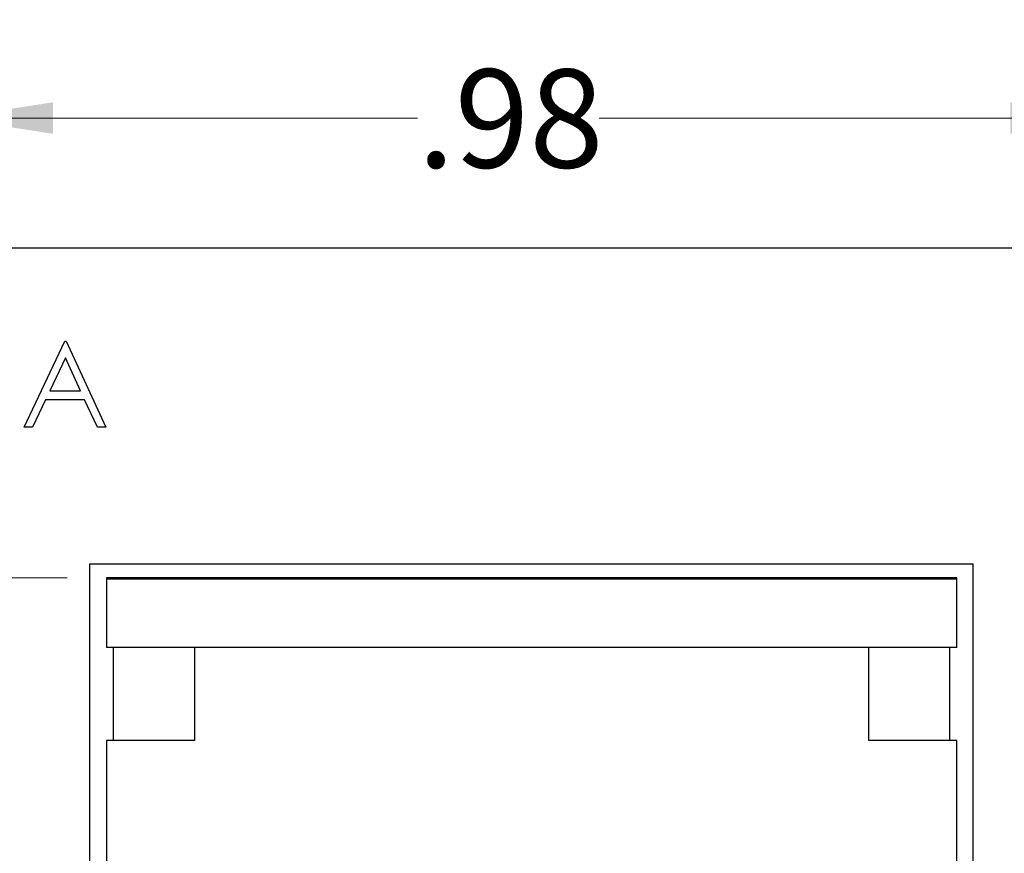
# Model space of a CAD drawing. Units: inches. Extents: x 0.1 to 16.9, y 0.1 to 10.9.
# Drawn here: x 11.7 to 12.9, y 8.4 to 9.4 of the extents above; entities that cross this region are included whole.
import ezdxf

# ---------------------------------------------------------------- set-up
doc = ezdxf.new("R2010")
doc.units = ezdxf.units.IN
doc.header["$MEASUREMENT"] = 0
doc.styles.add('SLDTEXTSTYLE0', font='TXT', dxfattribs={"width": 0.75})
doc.dimstyles.new('SLDDIMSTYLE1', dxfattribs={"dimtxt": 0.125, "dimasz": 0.13, "dimexe": 0, "dimexo": 0.0625, "dimgap": 0.03125, "dimtad": 0, "dimtih": 1, "dimtoh": 1, "dimlfac": 0.666667, "dimrnd": 1e-09, "dimzin": 12, "dimdsep": 46, "dimtxsty": 'SLDTEXTSTYLE0', "dimsah": 1, "dimcen": 0.09, "dimadec": 0, "dimazin": 3, "dimtfac": 1, "dimtofl": 0, "dimtmove": 0, "dimatfit": 3, "dimfxl": 0, "dimfrac": 2, "dimtolj": 1, "dimtzin": 12, "dimarcsym": 0})
doc.dimstyles.new('SLDDIMSTYLE2', dxfattribs={"dimtxt": 0.125, "dimasz": 0.13, "dimexe": 0, "dimexo": 0.0625, "dimgap": 0.03125, "dimtad": 0, "dimtih": 1, "dimtoh": 1, "dimlfac": 0.666667, "dimrnd": 1e-09, "dimzin": 12, "dimdsep": 46, "dimtxsty": 'SLDTEXTSTYLE0', "dimsah": 1, "dimcen": 0.09, "dimadec": 0, "dimazin": 3, "dimtfac": 1, "dimtmove": 0, "dimatfit": 0, "dimfxl": 0, "dimfrac": 2, "dimtolj": 1, "dimtzin": 12, "dimarcsym": 0})

# ---------------------------------------------------------------- blocks, each defined once
blk = doc.blocks.new('_D_2')
at = {"color": 7, "linetype": 'Continuous', "lineweight": 18}
for p, q in [((10.2913, 9.1473), (10.2913, 9.3973)), ((10.5857, 9.1473), (10.1663, 9.1473)), ((11.7328, 8.728), (10.1663, 8.728)), ((10.2913, 8.728), (10.2913, 8.478))]:
    blk.add_line(p, q, dxfattribs=at)
for points in [[(10.2913, 9.1473), (10.3113, 9.2773), (10.2713, 9.2773)], [(10.2913, 8.728), (10.2713, 8.598), (10.3113, 8.598)]]:
    blk.add_solid(points, dxfattribs=at)
at = {"color": 7, "linetype": 'Continuous', "lineweight": 18, "insert": (10.1758, 8.9961), "char_height": 0.125, "attachment_point": 1, "style": 'SLDTEXTSTYLE0'}
blk.add_mtext('.28', dxfattribs=at)
blk = doc.blocks.new('_D_8')
at = {"color": 7, "linetype": 'Continuous', "lineweight": 18}
for p, q in [((11.585, 8.0014), (11.585, 9.4374)), ((13.0614, 8.0014), (13.0614, 9.4374)), ((11.585, 9.3124), (12.178, 9.3124)), ((13.0614, 9.3124), (12.4089, 9.3124))]:
    blk.add_line(p, q, dxfattribs=at)
for points in [[(11.585, 9.3124), (11.715, 9.2924), (11.715, 9.3324)], [(13.0614, 9.3124), (12.9314, 9.3324), (12.9314, 9.2924)]]:
    blk.add_solid(points, dxfattribs=at)
at = {"color": 7, "linetype": 'Continuous', "lineweight": 18, "insert": (12.178, 9.3743), "char_height": 0.125, "attachment_point": 1, "style": 'SLDTEXTSTYLE0'}
blk.add_mtext('.98', dxfattribs=at)

msp = doc.modelspace()

# ---------------------------------------------------------------- linework, layer by layer
at = {"color": 7, "linetype": 'Continuous', "lineweight": 25}
for p, q in [((10.6357, 9.1473), (14.0107, 9.1473)), ((11.6783, 8.9195), (11.7301, 9.0289)), ((11.7301, 9.0289), (11.7315, 9.0289)), ((11.7315, 9.0289), (11.782, 8.9195)), ((11.7307, 9.0075), (11.7109, 8.9658)), ((11.75, 8.9658), (11.7307, 9.0075)), ((11.7109, 8.9658), (11.75, 8.9658)), ((11.7056, 8.9545), (11.689, 8.9195)), ((11.7552, 8.9545), (11.7056, 8.9545)), ((11.7714, 8.9195), (11.7552, 8.9545)), ((11.689, 8.9195), (11.6783, 8.9195)), ((11.782, 8.9195), (11.7714, 8.9195)), ((11.7619, 8.0668), (11.7619, 8.746)), ((11.7619, 8.746), (12.8844, 8.746)), ((12.8844, 8.0668), (12.8844, 8.746)), ((12.8635, 8.728), (11.7828, 8.728)), ((11.7828, 8.728), (11.7828, 8.7268)), ((11.7828, 8.7268), (12.8635, 8.7268)), ((11.7828, 8.7268), (11.7828, 8.6394)), ((12.8635, 8.7268), (12.8635, 8.728)), ((12.8635, 8.6394), (12.8635, 8.7268)), ((12.8635, 8.6394), (11.7828, 8.6394)), ((11.7919, 8.5213), (11.7919, 8.6394)), ((11.895, 8.5213), (11.895, 8.6394)), ((12.7513, 8.6394), (12.7513, 8.5213)), ((12.8544, 8.5213), (12.8544, 8.6394)), ((11.7828, 8.5213), (11.7828, 8.0518)), ((11.895, 8.5213), (11.7828, 8.5213)), ((12.8635, 8.5213), (12.7513, 8.5213)), ((12.8635, 8.0518), (12.8635, 8.5213))]:
    msp.add_line(p, q, dxfattribs=at)

# ---------------------------------------------------------------- dimensions: what is measured, and where the dimension line sits
at = {"color": 7, "linetype": 'Continuous', "lineweight": 18}
dim = msp.add_linear_dim(base=(11.585, 9.3124), p1=(13.0614, 7.9514), p2=(11.585, 7.9514), dimstyle='SLDDIMSTYLE1', dxfattribs=at)
dim.commit()
dim.dimension.update_dxf_attribs({"geometry": '_D_8', "text_midpoint": (12.2935, 9.3124), "dimtype": 160})
dim = msp.add_linear_dim(base=(10.2913, 9.1473), p1=(11.7828, 8.728), p2=(10.6357, 9.1473), angle=90, dimstyle='SLDDIMSTYLE2', dxfattribs=at)
dim.commit()
dim.dimension.update_dxf_attribs({"geometry": '_D_2', "text_midpoint": (10.2913, 8.9342), "dimtype": 160})

doc.saveas('drawing.dxf')
